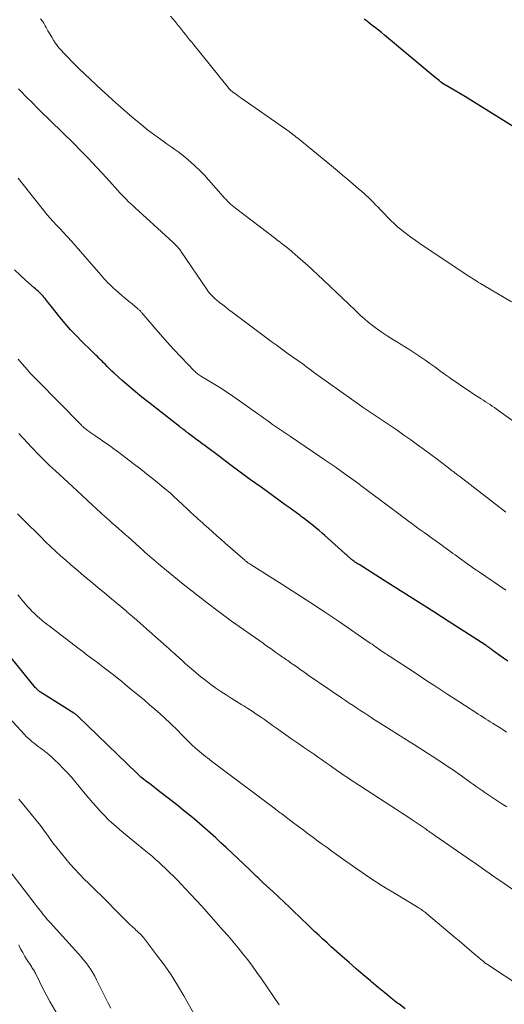
# Model space of a CAD drawing. Units: feet. Extents: x 2020000 to 2025021, y 550000 to 555000.
# Drawn here: x 2020143 to 2020232, y 550657 to 550837 of the extents above; entities that cross this region are included whole.
import ezdxf

# ---------------------------------------------------------------- set-up
doc = ezdxf.new("R2010")
doc.units = ezdxf.units.FT
doc.header["$LTSCALE"] = 100
doc.header["$MEASUREMENT"] = 0
doc.layers.add('CONTOUR INDEX', color=32, linetype='Continuous', lineweight=25)
doc.layers.add('CONTOUR INTERMEDIATE', color=40, linetype='Continuous', lineweight=15)

msp = doc.modelspace()

# ---------------------------------------------------------------- linework, layer by layer
at = {"layer": 'CONTOUR INDEX', "flags": 128}
for points, elevation in [([(2020234.42, 550817.17), (2020226.66, 550822.03), (2020225.66, 550822.65), (2020224.66, 550823.26), (2020223.65, 550823.86), (2020222.63, 550824.45), (2020221.15, 550825.3), (2020220.88, 550825.47), (2020220.61, 550825.64), (2020220.35, 550825.82), (2020220.1, 550826.01), (2020219.84, 550826.21), (2020219.59, 550826.41), (2020219.34, 550826.61), (2020219.1, 550826.81), (2020209.81, 550834.55), (2020209.26, 550835.01), (2020208.71, 550835.46), (2020208.15, 550835.91), (2020207.59, 550836.35), (2020206.85, 550836.94), (2020206.66, 550837.09), (2020206.47, 550837.24), (2020206.28, 550837.38), (2020206.09, 550837.53)], 840), ([(2020232.44, 550719.77), (2020231.66, 550720.31), (2020230.88, 550720.87), (2020229.52, 550721.85), (2020229.43, 550721.92), (2020229.33, 550721.99), (2020229.24, 550722.06), (2020229.15, 550722.12), (2020228.98, 550722.24), (2020228.81, 550722.37), (2020228.63, 550722.49), (2020228.45, 550722.61), (2020228.27, 550722.73), (2020221.69, 550726.99), (2020218.89, 550728.79), (2020216.09, 550730.58), (2020213.28, 550732.36), (2020210.47, 550734.13), (2020205.16, 550737.45), (2020205, 550737.55), (2020204.83, 550737.65), (2020204.67, 550737.76), (2020204.51, 550737.86), (2020204.48, 550737.88), (2020204.34, 550737.98), (2020204.19, 550738.08), (2020204.05, 550738.19), (2020203.91, 550738.3), (2020203.78, 550738.41), (2020203.64, 550738.52), (2020203.51, 550738.63), (2020203.38, 550738.75), (2020203.28, 550738.84), (2020203.1, 550739), (2020202.92, 550739.16), (2020202.75, 550739.32), (2020202.57, 550739.48), (2020198.9, 550742.77), (2020198.38, 550743.23), (2020197.85, 550743.69), (2020197.32, 550744.13), (2020196.78, 550744.58), (2020196.23, 550745.01), (2020195.68, 550745.44), (2020195.13, 550745.86), (2020194.57, 550746.28), (2020194.34, 550746.45), (2020193.67, 550746.94), (2020192.99, 550747.44), (2020192.31, 550747.93), (2020191.63, 550748.43), (2020187.19, 550751.64), (2020185.27, 550753.03), (2020183.36, 550754.43), (2020181.45, 550755.84), (2020179.55, 550757.25), (2020176.91, 550759.22), (2020176.33, 550759.65), (2020175.76, 550760.08), (2020175.18, 550760.52), (2020174.6, 550760.96), (2020173.87, 550761.52), (2020173.66, 550761.68), (2020173.45, 550761.83), (2020173.25, 550761.99), (2020173.04, 550762.15), (2020172.84, 550762.3), (2020172.63, 550762.46), (2020172.43, 550762.62), (2020172.22, 550762.78), (2020166.58, 550767.16), (2020165.34, 550768.15), (2020164.12, 550769.15), (2020162.92, 550770.18), (2020161.73, 550771.22), (2020160.26, 550772.55), (2020159.82, 550772.95), (2020159.39, 550773.35), (2020158.97, 550773.77), (2020158.56, 550774.19), (2020158.29, 550774.47), (2020158.02, 550774.75), (2020157.73, 550775.03), (2020157.45, 550775.31), (2020157.16, 550775.59), (2020156.88, 550775.87), (2020156.59, 550776.14), (2020156.3, 550776.42), (2020156.02, 550776.7), (2020154.38, 550778.29), (2020153.3, 550779.39), (2020152.25, 550780.51), (2020151.24, 550781.67), (2020150.26, 550782.86), (2020148.67, 550784.85), (2020148.39, 550785.2), (2020148.11, 550785.55), (2020147.83, 550785.89), (2020147.55, 550786.24), (2020147.4, 550786.43), (2020147.19, 550786.68), (2020146.98, 550786.92), (2020146.75, 550787.15), (2020146.52, 550787.37), (2020146.28, 550787.59), (2020146.03, 550787.8), (2020145.79, 550788.02), (2020145.55, 550788.23), (2020143.97, 550789.61), (2020142.96, 550790.53), (2020141.98, 550791.49)], 820), ([(2020213.59, 550655.98), (2020212.44, 550656.88), (2020212.3, 550656.99), (2020211.08, 550657.94), (2020209.87, 550658.91), (2020208.68, 550659.89), (2020207.49, 550660.88), (2020207.24, 550661.1), (2020205.93, 550662.21), (2020204.64, 550663.33), (2020203.35, 550664.46), (2020202.07, 550665.6), (2020200.07, 550667.38), (2020199.3, 550668.08), (2020198.53, 550668.78), (2020197.77, 550669.49), (2020197, 550670.2), (2020196.25, 550670.92), (2020195.49, 550671.64), (2020194.74, 550672.36), (2020193.99, 550673.09), (2020193.47, 550673.6), (2020192.45, 550674.58), (2020191.43, 550675.55), (2020190.41, 550676.51), (2020189.38, 550677.47), (2020187.59, 550679.12), (2020187.28, 550679.41), (2020186.97, 550679.7), (2020186.65, 550679.99), (2020186.34, 550680.28), (2020186.03, 550680.57), (2020185.72, 550680.86), (2020185.41, 550681.16), (2020185.1, 550681.45), (2020180.77, 550685.57), (2020179.82, 550686.46), (2020178.87, 550687.34), (2020177.91, 550688.2), (2020176.93, 550689.05), (2020175.95, 550689.9), (2020174.97, 550690.74), (2020173.97, 550691.56), (2020172.97, 550692.39), (2020171.95, 550693.21), (2020170.93, 550694.02), (2020169.91, 550694.82), (2020168.88, 550695.61), (2020166.78, 550697.22), (2020166.51, 550697.43), (2020166.24, 550697.63), (2020165.97, 550697.83), (2020165.7, 550698.04), (2020165.28, 550698.35), (2020165.22, 550698.4), (2020165.16, 550698.45), (2020165.11, 550698.49), (2020165.05, 550698.54), (2020165, 550698.6), (2020164.95, 550698.65), (2020164.9, 550698.7), (2020164.85, 550698.76), (2020164.78, 550698.84), (2020164.69, 550698.94), (2020164.6, 550699.03), (2020164.51, 550699.12), (2020164.42, 550699.21), (2020153.63, 550709.61), (2020153.54, 550709.69), (2020153.45, 550709.77), (2020153.36, 550709.85), (2020153.26, 550709.93), (2020153.16, 550710), (2020153.06, 550710.08), (2020152.96, 550710.14), (2020152.86, 550710.21), (2020146.72, 550714.07), (2020146.59, 550714.15), (2020146.47, 550714.24), (2020146.35, 550714.34), (2020146.23, 550714.44), (2020146.12, 550714.55), (2020146.02, 550714.65), (2020145.91, 550714.77), (2020145.82, 550714.88), (2020141.37, 550720.32)], 800)]:
    msp.add_lwpolyline(points, dxfattribs=dict(at, elevation=elevation))
at = {"layer": 'CONTOUR INTERMEDIATE', "flags": 128}
for points, elevation in [([(2020236.15, 550761.88), (2020230.78, 550765.68), (2020230.38, 550765.96), (2020229.98, 550766.24), (2020229.58, 550766.51), (2020229.19, 550766.79), (2020228.78, 550767.06), (2020228.38, 550767.32), (2020227.98, 550767.59), (2020227.57, 550767.85), (2020226.28, 550768.68), (2020225.22, 550769.37), (2020224.18, 550770.06), (2020223.15, 550770.77), (2020222.12, 550771.49), (2020221.74, 550771.76), (2020220.84, 550772.4), (2020219.94, 550773.05), (2020219.04, 550773.7), (2020218.15, 550774.35), (2020217.25, 550775), (2020216.34, 550775.63), (2020215.42, 550776.24), (2020214.48, 550776.82), (2020212.08, 550778.28), (2020211.18, 550778.84), (2020210.29, 550779.42), (2020209.41, 550780.01), (2020208.55, 550780.62), (2020208.36, 550780.75), (2020207.6, 550781.32), (2020206.86, 550781.9), (2020206.15, 550782.52), (2020205.45, 550783.16), (2020204.9, 550783.68), (2020204.49, 550784.07), (2020204.08, 550784.46), (2020203.66, 550784.86), (2020203.25, 550785.25), (2020197.52, 550790.67), (2020196.64, 550791.5), (2020195.75, 550792.31), (2020194.85, 550793.12), (2020193.94, 550793.91), (2020192.34, 550795.28), (2020192.22, 550795.38), (2020192.1, 550795.48), (2020191.99, 550795.58), (2020191.87, 550795.68), (2020191.74, 550795.77), (2020191.62, 550795.87), (2020191.5, 550795.96), (2020191.38, 550796.05), (2020191.04, 550796.31), (2020190.75, 550796.53), (2020190.45, 550796.75), (2020190.16, 550796.97), (2020189.87, 550797.19), (2020182.51, 550802.8), (2020182.2, 550803.04), (2020181.89, 550803.29), (2020181.6, 550803.56), (2020181.32, 550803.83), (2020181.04, 550804.11), (2020180.77, 550804.39), (2020180.5, 550804.68), (2020180.24, 550804.97), (2020177.57, 550808.01), (2020176.78, 550808.87), (2020175.96, 550809.71), (2020175.12, 550810.52), (2020174.25, 550811.3), (2020173.47, 550811.98), (2020172.97, 550812.4), (2020172.46, 550812.81), (2020171.93, 550813.2), (2020171.39, 550813.58), (2020170.85, 550813.95), (2020170.32, 550814.33), (2020169.78, 550814.71), (2020169.25, 550815.1), (2020167.68, 550816.23), (2020166.38, 550817.21), (2020165.1, 550818.2), (2020163.84, 550819.24), (2020162.61, 550820.29), (2020162.05, 550820.78), (2020161.02, 550821.69), (2020160, 550822.61), (2020158.99, 550823.55), (2020157.98, 550824.49), (2020153.78, 550828.45), (2020153.1, 550829.1), (2020152.43, 550829.76), (2020151.77, 550830.43), (2020151.12, 550831.11), (2020150.38, 550831.9), (2020150.12, 550832.19), (2020149.87, 550832.5), (2020149.63, 550832.82), (2020149.41, 550833.15), (2020149.12, 550833.62), (2020148.77, 550834.19), (2020148.42, 550834.77), (2020148.09, 550835.35), (2020147.77, 550835.94), (2020147.59, 550836.28), (2020147.33, 550836.72), (2020147.06, 550837.14), (2020146.75, 550837.54)], 832), ([(2020233.15, 550785.66), (2020231.78, 550786.46), (2020228.08, 550788.63), (2020227.75, 550788.82), (2020227.43, 550789.02), (2020227.1, 550789.22), (2020226.77, 550789.42), (2020226.45, 550789.62), (2020226.13, 550789.83), (2020225.81, 550790.04), (2020225.49, 550790.25), (2020217.13, 550795.81), (2020216.31, 550796.37), (2020215.48, 550796.94), (2020214.67, 550797.52), (2020213.86, 550798.1), (2020213.69, 550798.23), (2020212.99, 550798.78), (2020212.3, 550799.34), (2020211.64, 550799.94), (2020211, 550800.55), (2020210.37, 550801.18), (2020209.75, 550801.82), (2020209.13, 550802.46), (2020208.52, 550803.11), (2020208.38, 550803.25), (2020207.7, 550803.96), (2020207, 550804.66), (2020206.27, 550805.33), (2020205.54, 550805.99), (2020205.08, 550806.39), (2020204.1, 550807.23), (2020203.11, 550808.07), (2020202.12, 550808.9), (2020201.12, 550809.73), (2020193.91, 550815.63), (2020193.64, 550815.85), (2020193.37, 550816.06), (2020193.1, 550816.28), (2020192.82, 550816.5), (2020192.55, 550816.71), (2020192.27, 550816.92), (2020191.99, 550817.12), (2020191.7, 550817.32), (2020183.46, 550823.06), (2020183.13, 550823.29), (2020182.81, 550823.52), (2020182.48, 550823.76), (2020182.16, 550824), (2020181.66, 550824.39), (2020181.59, 550824.44), (2020181.53, 550824.5), (2020181.46, 550824.56), (2020181.41, 550824.62), (2020181.35, 550824.68), (2020181.29, 550824.74), (2020181.24, 550824.8), (2020181.18, 550824.87), (2020174.83, 550832.77), (2020174.46, 550833.24), (2020174.08, 550833.71), (2020173.7, 550834.19), (2020173.33, 550834.66), (2020172.96, 550835.12), (2020172.77, 550835.37), (2020172.58, 550835.61), (2020172.39, 550835.86), (2020172.19, 550836.1), (2020172, 550836.35), (2020171.8, 550836.59), (2020171.6, 550836.83), (2020171.4, 550837.07), (2020170.55, 550838.05)], 836), ([(2020232.06, 550747.07), (2020223.63, 550753.59), (2020223.11, 550753.99), (2020222.6, 550754.39), (2020222.08, 550754.79), (2020221.57, 550755.19), (2020221.06, 550755.59), (2020220.54, 550755.98), (2020220.02, 550756.38), (2020219.5, 550756.77), (2020217.15, 550758.53), (2020215.91, 550759.44), (2020214.66, 550760.34), (2020213.4, 550761.22), (2020212.13, 550762.1), (2020211.04, 550762.84), (2020210.31, 550763.33), (2020209.58, 550763.82), (2020208.85, 550764.31), (2020208.12, 550764.79), (2020207.39, 550765.28), (2020206.66, 550765.77), (2020205.94, 550766.27), (2020205.22, 550766.78), (2020198.1, 550771.84), (2020197.68, 550772.14), (2020197.25, 550772.45), (2020196.83, 550772.76), (2020196.41, 550773.07), (2020195.99, 550773.38), (2020195.56, 550773.69), (2020195.14, 550774), (2020194.71, 550774.31), (2020192.18, 550776.13), (2020191.43, 550776.66), (2020190.69, 550777.2), (2020189.95, 550777.73), (2020189.21, 550778.27), (2020188.47, 550778.81), (2020187.74, 550779.35), (2020187, 550779.9), (2020186.27, 550780.45), (2020181.87, 550783.75), (2020181.29, 550784.19), (2020180.71, 550784.64), (2020180.14, 550785.09), (2020179.57, 550785.55), (2020178.7, 550786.26), (2020178.57, 550786.37), (2020178.44, 550786.48), (2020178.31, 550786.6), (2020178.19, 550786.72), (2020178.07, 550786.84), (2020177.96, 550786.96), (2020177.85, 550787.09), (2020177.74, 550787.23), (2020177.73, 550787.24), (2020177.62, 550787.39), (2020177.51, 550787.53), (2020177.4, 550787.68), (2020177.3, 550787.83), (2020172.49, 550794.92), (2020172.39, 550795.07), (2020172.28, 550795.22), (2020172.16, 550795.37), (2020172.05, 550795.51), (2020171.93, 550795.65), (2020171.8, 550795.79), (2020171.67, 550795.92), (2020171.54, 550796.05), (2020171.32, 550796.27), (2020171.07, 550796.51), (2020170.82, 550796.75), (2020170.57, 550796.98), (2020170.32, 550797.21), (2020164.04, 550802.94), (2020163.63, 550803.32), (2020163.23, 550803.69), (2020162.83, 550804.07), (2020162.43, 550804.46), (2020162.04, 550804.84), (2020161.66, 550805.24), (2020161.28, 550805.64), (2020160.9, 550806.04), (2020158.8, 550808.36), (2020157.96, 550809.28), (2020157.11, 550810.2), (2020156.25, 550811.12), (2020155.39, 550812.03), (2020154.48, 550813), (2020154.07, 550813.42), (2020153.66, 550813.85), (2020153.25, 550814.27), (2020152.83, 550814.69), (2020152.41, 550815.1), (2020151.99, 550815.52), (2020151.57, 550815.93), (2020151.15, 550816.34), (2020148.14, 550819.25), (2020147.17, 550820.2), (2020146.2, 550821.15), (2020145.24, 550822.11), (2020144.28, 550823.07), (2020142.97, 550824.39), (2020142.67, 550824.69)], 828), ([(2020232.08, 550732.79), (2020227.24, 550736.07), (2020226.73, 550736.42), (2020226.23, 550736.77), (2020225.72, 550737.13), (2020225.22, 550737.48), (2020225.14, 550737.54), (2020224.68, 550737.87), (2020224.22, 550738.2), (2020223.76, 550738.53), (2020223.3, 550738.86), (2020223.21, 550738.92), (2020222.79, 550739.22), (2020222.38, 550739.51), (2020221.97, 550739.81), (2020221.56, 550740.11), (2020221.14, 550740.41), (2020220.73, 550740.71), (2020220.32, 550741), (2020219.91, 550741.3), (2020218.27, 550742.49), (2020217.69, 550742.9), (2020217.12, 550743.32), (2020216.54, 550743.73), (2020215.97, 550744.14), (2020215.39, 550744.56), (2020214.82, 550744.97), (2020214.25, 550745.4), (2020213.68, 550745.82), (2020213.4, 550746.04), (2020212.69, 550746.58), (2020211.98, 550747.11), (2020211.27, 550747.65), (2020210.56, 550748.18), (2020206.21, 550751.44), (2020204.42, 550752.76), (2020202.62, 550754.07), (2020200.8, 550755.36), (2020198.97, 550756.63), (2020197.99, 550757.3), (2020196.64, 550758.22), (2020195.28, 550759.14), (2020193.92, 550760.06), (2020192.56, 550760.97), (2020190.95, 550762.05), (2020190.39, 550762.42), (2020189.85, 550762.79), (2020189.3, 550763.17), (2020188.76, 550763.56), (2020188.22, 550763.95), (2020187.67, 550764.33), (2020187.13, 550764.72), (2020186.59, 550765.1), (2020183.22, 550767.49), (2020182.03, 550768.32), (2020180.82, 550769.13), (2020179.6, 550769.91), (2020178.37, 550770.68), (2020176.25, 550771.97), (2020176.07, 550772.08), (2020175.89, 550772.19), (2020175.72, 550772.31), (2020175.55, 550772.43), (2020175.38, 550772.56), (2020175.22, 550772.7), (2020175.07, 550772.84), (2020174.92, 550772.99), (2020172.47, 550775.55), (2020171.21, 550776.89), (2020169.96, 550778.25), (2020168.74, 550779.63), (2020167.53, 550781.03), (2020165.33, 550783.63), (2020165.24, 550783.73), (2020165.14, 550783.84), (2020165.05, 550783.94), (2020164.95, 550784.04), (2020164.85, 550784.14), (2020164.75, 550784.24), (2020164.65, 550784.33), (2020164.54, 550784.42), (2020163.51, 550785.27), (2020162.89, 550785.79), (2020162.27, 550786.31), (2020161.66, 550786.83), (2020161.04, 550787.35), (2020160.51, 550787.81), (2020160.14, 550788.13), (2020159.78, 550788.46), (2020159.43, 550788.8), (2020159.09, 550789.15), (2020158.75, 550789.51), (2020158.42, 550789.88), (2020158.09, 550790.24), (2020157.77, 550790.61), (2020154.87, 550793.98), (2020154.07, 550794.9), (2020153.26, 550795.81), (2020152.44, 550796.72), (2020151.62, 550797.61), (2020150.8, 550798.5), (2020150.37, 550798.95), (2020149.95, 550799.4), (2020149.53, 550799.85), (2020149.11, 550800.31), (2020148.36, 550801.09), (2020148.31, 550801.15), (2020148.26, 550801.21), (2020148.21, 550801.27), (2020148.16, 550801.33), (2020148.11, 550801.39), (2020148.06, 550801.45), (2020148.02, 550801.51), (2020147.97, 550801.57), (2020142.61, 550808.32)], 824), ([(2020232.21, 550706.75), (2020231.62, 550707.13), (2020231.02, 550707.51), (2020230.42, 550707.88), (2020230.12, 550708.08), (2020229.67, 550708.36), (2020229.23, 550708.64), (2020228.79, 550708.92), (2020228.35, 550709.2), (2020227.91, 550709.48), (2020227.47, 550709.76), (2020227.03, 550710.05), (2020226.59, 550710.33), (2020223.45, 550712.36), (2020221.45, 550713.66), (2020219.44, 550714.97), (2020217.44, 550716.27), (2020215.44, 550717.58), (2020210.73, 550720.66), (2020210.47, 550720.83), (2020210.2, 550721.01), (2020209.94, 550721.18), (2020209.68, 550721.36), (2020209.42, 550721.54), (2020209.15, 550721.72), (2020208.89, 550721.9), (2020208.63, 550722.08), (2020208.51, 550722.17), (2020208.18, 550722.39), (2020207.86, 550722.62), (2020207.54, 550722.84), (2020207.21, 550723.06), (2020201.37, 550727.07), (2020198.85, 550728.77), (2020196.32, 550730.45), (2020193.77, 550732.11), (2020191.2, 550733.75), (2020185.16, 550737.55), (2020185.03, 550737.64), (2020184.9, 550737.72), (2020184.77, 550737.81), (2020184.64, 550737.91), (2020184.58, 550737.95), (2020184.48, 550738.02), (2020184.38, 550738.09), (2020184.29, 550738.17), (2020184.2, 550738.25), (2020180.57, 550741.41), (2020179.8, 550742.09), (2020179.04, 550742.76), (2020178.28, 550743.44), (2020177.52, 550744.12), (2020176.82, 550744.75), (2020176.41, 550745.12), (2020176.01, 550745.49), (2020175.6, 550745.85), (2020175.19, 550746.22), (2020174.9, 550746.48), (2020174.64, 550746.72), (2020174.38, 550746.96), (2020174.12, 550747.2), (2020173.87, 550747.44), (2020173.61, 550747.68), (2020173.36, 550747.93), (2020173.1, 550748.17), (2020172.84, 550748.41), (2020171.93, 550749.27), (2020171.21, 550749.94), (2020170.48, 550750.59), (2020169.74, 550751.23), (2020168.98, 550751.86), (2020167.82, 550752.8), (2020166.47, 550753.88), (2020165.12, 550754.95), (2020163.75, 550756.01), (2020162.37, 550757.05), (2020161.01, 550758.06), (2020160.18, 550758.67), (2020159.35, 550759.27), (2020158.51, 550759.86), (2020157.67, 550760.45), (2020156.67, 550761.13), (2020156.32, 550761.37), (2020155.98, 550761.61), (2020155.64, 550761.87), (2020155.3, 550762.12), (2020154.84, 550762.47), (2020154.74, 550762.56), (2020154.63, 550762.64), (2020154.53, 550762.74), (2020154.43, 550762.83), (2020154.33, 550762.93), (2020154.23, 550763.02), (2020154.13, 550763.12), (2020154.04, 550763.22), (2020146.21, 550771.17), (2020145.97, 550771.42), (2020145.72, 550771.66), (2020145.48, 550771.91), (2020145.24, 550772.15), (2020145, 550772.4), (2020144.77, 550772.65), (2020144.54, 550772.91), (2020144.31, 550773.17), (2020143.35, 550774.29), (2020142.64, 550775.11)], 816), ([(2020232.26, 550693.02), (2020231.36, 550693.6), (2020229.88, 550694.57), (2020229.34, 550694.92), (2020228.8, 550695.29), (2020228.26, 550695.65), (2020227.73, 550696.02), (2020227.2, 550696.39), (2020226.67, 550696.77), (2020226.15, 550697.14), (2020225.62, 550697.52), (2020223.93, 550698.72), (2020223.33, 550699.14), (2020222.72, 550699.56), (2020222.12, 550699.98), (2020221.51, 550700.39), (2020220.9, 550700.8), (2020220.29, 550701.21), (2020219.68, 550701.62), (2020219.06, 550702.02), (2020218.57, 550702.33), (2020217.71, 550702.88), (2020216.85, 550703.43), (2020215.98, 550703.98), (2020215.12, 550704.52), (2020214.53, 550704.9), (2020213.36, 550705.63), (2020212.2, 550706.36), (2020211.04, 550707.09), (2020209.88, 550707.83), (2020207.65, 550709.25), (2020206.93, 550709.71), (2020206.21, 550710.18), (2020205.49, 550710.64), (2020204.78, 550711.11), (2020204.07, 550711.59), (2020203.36, 550712.06), (2020202.65, 550712.54), (2020201.94, 550713.02), (2020200.21, 550714.19), (2020199.18, 550714.89), (2020198.15, 550715.6), (2020197.12, 550716.31), (2020196.1, 550717.02), (2020195.04, 550717.76), (2020194.54, 550718.1), (2020194.05, 550718.45), (2020193.56, 550718.8), (2020193.06, 550719.15), (2020192.55, 550719.51), (2020192.31, 550719.68), (2020192.07, 550719.85), (2020191.83, 550720.01), (2020191.6, 550720.18), (2020191.36, 550720.34), (2020191.12, 550720.51), (2020190.88, 550720.68), (2020190.64, 550720.85), (2020189.91, 550721.36), (2020189.61, 550721.57), (2020189.32, 550721.77), (2020189.02, 550721.98), (2020188.72, 550722.19), (2020188.42, 550722.39), (2020188.13, 550722.6), (2020187.83, 550722.81), (2020187.54, 550723.02), (2020181.79, 550727.11), (2020179.53, 550728.75), (2020177.29, 550730.42), (2020175.09, 550732.13), (2020172.91, 550733.88), (2020168.79, 550737.25), (2020168.36, 550737.59), (2020167.94, 550737.95), (2020167.53, 550738.3), (2020167.12, 550738.66), (2020166.71, 550739.03), (2020166.3, 550739.39), (2020165.89, 550739.75), (2020165.48, 550740.11), (2020162.84, 550742.46), (2020162.25, 550742.98), (2020161.66, 550743.5), (2020161.07, 550744.02), (2020160.49, 550744.54), (2020159.94, 550745.02), (2020159.63, 550745.3), (2020159.31, 550745.58), (2020159, 550745.86), (2020158.68, 550746.14), (2020158.59, 550746.21), (2020158.32, 550746.46), (2020158.05, 550746.7), (2020157.79, 550746.95), (2020157.52, 550747.2), (2020157.26, 550747.45), (2020156.99, 550747.7), (2020156.73, 550747.95), (2020156.46, 550748.2), (2020155.24, 550749.33), (2020154.36, 550750.14), (2020153.48, 550750.95), (2020152.6, 550751.76), (2020151.72, 550752.57), (2020149.46, 550754.63), (2020148.38, 550755.64), (2020147.32, 550756.67), (2020146.28, 550757.73), (2020145.27, 550758.8), (2020144.23, 550759.91), (2020143.74, 550760.44), (2020143.25, 550760.96), (2020142.75, 550761.48)], 812), ([(2020233.57, 550677.76), (2020231.81, 550678.98), (2020230.1, 550680.15), (2020228.4, 550681.32), (2020226.7, 550682.5), (2020225, 550683.67), (2020219.06, 550687.79), (2020218.84, 550687.95), (2020218.61, 550688.1), (2020218.39, 550688.26), (2020218.17, 550688.41), (2020217.95, 550688.57), (2020217.73, 550688.72), (2020217.51, 550688.87), (2020217.28, 550689.03), (2020215.83, 550690.02), (2020214.88, 550690.66), (2020213.93, 550691.3), (2020212.97, 550691.93), (2020212.01, 550692.56), (2020204.19, 550697.62), (2020203.7, 550697.94), (2020203.21, 550698.26), (2020202.72, 550698.59), (2020202.24, 550698.92), (2020201.76, 550699.25), (2020201.28, 550699.58), (2020200.8, 550699.92), (2020200.33, 550700.26), (2020199.86, 550700.6), (2020199.15, 550701.1), (2020198.44, 550701.61), (2020197.72, 550702.1), (2020197, 550702.6), (2020194.98, 550703.97), (2020193.9, 550704.71), (2020192.82, 550705.46), (2020191.75, 550706.22), (2020190.68, 550706.97), (2020190.02, 550707.44), (2020189.28, 550707.97), (2020188.54, 550708.5), (2020187.79, 550709.02), (2020187.05, 550709.54), (2020186.3, 550710.05), (2020185.54, 550710.56), (2020184.77, 550711.05), (2020184, 550711.53), (2020183.63, 550711.76), (2020182.67, 550712.35), (2020181.72, 550712.94), (2020180.77, 550713.55), (2020179.82, 550714.16), (2020179.8, 550714.17), (2020178.86, 550714.81), (2020177.94, 550715.47), (2020177.04, 550716.17), (2020176.15, 550716.88), (2020174.05, 550718.64), (2020173.7, 550718.94), (2020173.35, 550719.24), (2020173.01, 550719.55), (2020172.68, 550719.86), (2020172.35, 550720.17), (2020172.01, 550720.48), (2020171.67, 550720.79), (2020171.34, 550721.1), (2020171.15, 550721.27), (2020170.72, 550721.66), (2020170.28, 550722.05), (2020169.84, 550722.44), (2020169.4, 550722.82), (2020168.67, 550723.46), (2020167.87, 550724.16), (2020167.07, 550724.86), (2020166.27, 550725.57), (2020165.47, 550726.28), (2020163.9, 550727.68), (2020163.72, 550727.83), (2020163.54, 550727.99), (2020163.37, 550728.14), (2020163.19, 550728.29), (2020163.01, 550728.45), (2020162.83, 550728.6), (2020162.65, 550728.75), (2020162.47, 550728.9), (2020159.75, 550731.15), (2020158.5, 550732.19), (2020157.25, 550733.23), (2020156, 550734.28), (2020154.76, 550735.32), (2020154.19, 550735.8), (2020153.24, 550736.61), (2020152.29, 550737.43), (2020151.34, 550738.25), (2020150.41, 550739.08), (2020149.48, 550739.93), (2020148.56, 550740.78), (2020147.66, 550741.65), (2020146.76, 550742.53), (2020143.74, 550745.55), (2020143.12, 550746.17), (2020142.52, 550746.79)], 808), ([(2020235.22, 550659.83), (2020228.52, 550664.23), (2020228.45, 550664.27), (2020228.38, 550664.32), (2020228.31, 550664.37), (2020228.24, 550664.42), (2020228.17, 550664.47), (2020228.1, 550664.53), (2020228.04, 550664.58), (2020227.97, 550664.64), (2020226.28, 550666.09), (2020225.36, 550666.88), (2020224.45, 550667.66), (2020223.53, 550668.44), (2020222.61, 550669.21), (2020217.55, 550673.48), (2020217.37, 550673.63), (2020217.18, 550673.78), (2020216.99, 550673.91), (2020216.8, 550674.05), (2020216.6, 550674.18), (2020216.41, 550674.31), (2020216.21, 550674.43), (2020216.01, 550674.56), (2020211.67, 550677.17), (2020209.4, 550678.57), (2020207.15, 550680.02), (2020204.94, 550681.52), (2020202.75, 550683.05), (2020200.16, 550684.92), (2020199.29, 550685.55), (2020198.42, 550686.18), (2020197.54, 550686.82), (2020196.68, 550687.46), (2020195.81, 550688.11), (2020194.94, 550688.75), (2020194.08, 550689.4), (2020193.22, 550690.04), (2020190.97, 550691.73), (2020190.82, 550691.85), (2020190.67, 550691.96), (2020190.52, 550692.08), (2020190.36, 550692.2), (2020190.21, 550692.32), (2020190.06, 550692.43), (2020189.91, 550692.55), (2020189.75, 550692.66), (2020178.12, 550701.42), (2020177.74, 550701.7), (2020177.36, 550701.99), (2020176.98, 550702.28), (2020176.61, 550702.57), (2020176.23, 550702.87), (2020175.87, 550703.18), (2020175.51, 550703.49), (2020175.16, 550703.81), (2020174.5, 550704.42), (2020173.98, 550704.92), (2020173.47, 550705.42), (2020172.96, 550705.92), (2020172.46, 550706.44), (2020171.96, 550706.95), (2020171.46, 550707.45), (2020170.94, 550707.95), (2020170.42, 550708.44), (2020169.6, 550709.21), (2020168.66, 550710.07), (2020167.71, 550710.92), (2020166.74, 550711.75), (2020165.77, 550712.58), (2020162.99, 550714.88), (2020162.28, 550715.47), (2020161.55, 550716.06), (2020160.83, 550716.64), (2020160.1, 550717.22), (2020159.37, 550717.79), (2020158.63, 550718.36), (2020157.89, 550718.92), (2020157.15, 550719.48), (2020156.97, 550719.62), (2020156.13, 550720.25), (2020155.3, 550720.87), (2020154.47, 550721.5), (2020153.64, 550722.13), (2020148.3, 550726.21), (2020147.94, 550726.49), (2020147.58, 550726.77), (2020147.23, 550727.05), (2020146.88, 550727.33), (2020146.54, 550727.62), (2020146.2, 550727.92), (2020145.86, 550728.22), (2020145.54, 550728.53), (2020145.2, 550728.86), (2020144.8, 550729.27), (2020144.4, 550729.68), (2020144.03, 550730.12), (2020143.66, 550730.56), (2020143.3, 550731.01), (2020142.94, 550731.46), (2020142.58, 550731.91)], 804), ([(2020190.52, 550656.74), (2020187.24, 550661.51), (2020186.43, 550662.68), (2020185.6, 550663.83), (2020184.74, 550664.96), (2020183.86, 550666.08), (2020182.97, 550667.18), (2020182.06, 550668.27), (2020181.14, 550669.35), (2020180.2, 550670.42), (2020177.23, 550673.76), (2020176.29, 550674.81), (2020175.34, 550675.85), (2020174.38, 550676.88), (2020173.42, 550677.9), (2020172.41, 550678.97), (2020171.95, 550679.45), (2020171.48, 550679.94), (2020171, 550680.42), (2020170.53, 550680.89), (2020170.04, 550681.36), (2020169.55, 550681.83), (2020169.06, 550682.29), (2020168.56, 550682.74), (2020168.41, 550682.89), (2020167.83, 550683.4), (2020167.24, 550683.92), (2020166.64, 550684.42), (2020166.04, 550684.92), (2020163.34, 550687.11), (2020162.63, 550687.69), (2020161.92, 550688.28), (2020161.22, 550688.87), (2020160.52, 550689.47), (2020159.83, 550690.08), (2020159.16, 550690.71), (2020158.51, 550691.36), (2020157.88, 550692.03), (2020157.69, 550692.23), (2020156.99, 550693.02), (2020156.29, 550693.82), (2020155.6, 550694.62), (2020154.92, 550695.44), (2020153.22, 550697.5), (2020152.45, 550698.41), (2020151.66, 550699.29), (2020150.84, 550700.15), (2020150, 550700.99), (2020149.36, 550701.62), (2020148.82, 550702.12), (2020148.27, 550702.61), (2020147.69, 550703.07), (2020147.1, 550703.52), (2020146.67, 550703.83), (2020146.29, 550704.11), (2020145.91, 550704.39), (2020145.54, 550704.68), (2020145.17, 550704.98), (2020144.81, 550705.29), (2020144.46, 550705.6), (2020144.12, 550705.94), (2020143.8, 550706.28), (2020138.8, 550711.7)], 796), ([(2020175.39, 550654.16), (2020173.03, 550658.36), (2020171.88, 550660.31), (2020170.67, 550662.22), (2020169.38, 550664.08), (2020168.03, 550665.9), (2020165.59, 550669.05), (2020165.41, 550669.26), (2020165.23, 550669.47), (2020165.04, 550669.67), (2020164.84, 550669.87), (2020164.63, 550670.06), (2020164.43, 550670.25), (2020164.23, 550670.44), (2020164.02, 550670.63), (2020163.55, 550671.06), (2020163.11, 550671.47), (2020162.68, 550671.89), (2020162.25, 550672.31), (2020161.83, 550672.73), (2020160.31, 550674.27), (2020159.13, 550675.46), (2020157.95, 550676.65), (2020156.75, 550677.83), (2020155.56, 550679), (2020154.75, 550679.79), (2020153.87, 550680.68), (2020153, 550681.59), (2020152.16, 550682.53), (2020151.34, 550683.48), (2020150.55, 550684.46), (2020149.77, 550685.45), (2020149.01, 550686.46), (2020148.27, 550687.48), (2020148.23, 550687.54), (2020147.47, 550688.58), (2020146.69, 550689.62), (2020145.89, 550690.64), (2020145.07, 550691.64), (2020143.12, 550693.99), (2020142.76, 550694.42)], 792), ([(2020159.64, 550656.1), (2020159.06, 550657.17), (2020158.5, 550658.25), (2020157.95, 550659.33), (2020157.43, 550660.43), (2020157.02, 550661.3), (2020156.69, 550661.95), (2020156.34, 550662.59), (2020155.95, 550663.21), (2020155.53, 550663.82), (2020155.09, 550664.4), (2020154.63, 550664.98), (2020154.16, 550665.54), (2020153.68, 550666.09), (2020148.47, 550671.83), (2020148.03, 550672.33), (2020147.59, 550672.83), (2020147.17, 550673.35), (2020146.76, 550673.87), (2020146.35, 550674.4), (2020145.94, 550674.93), (2020145.53, 550675.45), (2020145.13, 550675.98), (2020136.46, 550687.2)], 788), ([(2020152.29, 550650.74), (2020148.46, 550657.32), (2020147.95, 550658.23), (2020147.45, 550659.14), (2020146.97, 550660.07), (2020146.51, 550661.01), (2020145.79, 550662.52), (2020145.7, 550662.71), (2020145.6, 550662.89), (2020145.49, 550663.06), (2020145.38, 550663.23), (2020145.26, 550663.4), (2020145.15, 550663.57), (2020145.04, 550663.75), (2020144.92, 550663.92), (2020144.28, 550664.92), (2020143.86, 550665.61), (2020143.46, 550666.3), (2020143.08, 550667), (2020142.72, 550667.72)], 784)]:
    msp.add_lwpolyline(points, dxfattribs=dict(at, elevation=elevation))

doc.saveas('drawing.dxf')
